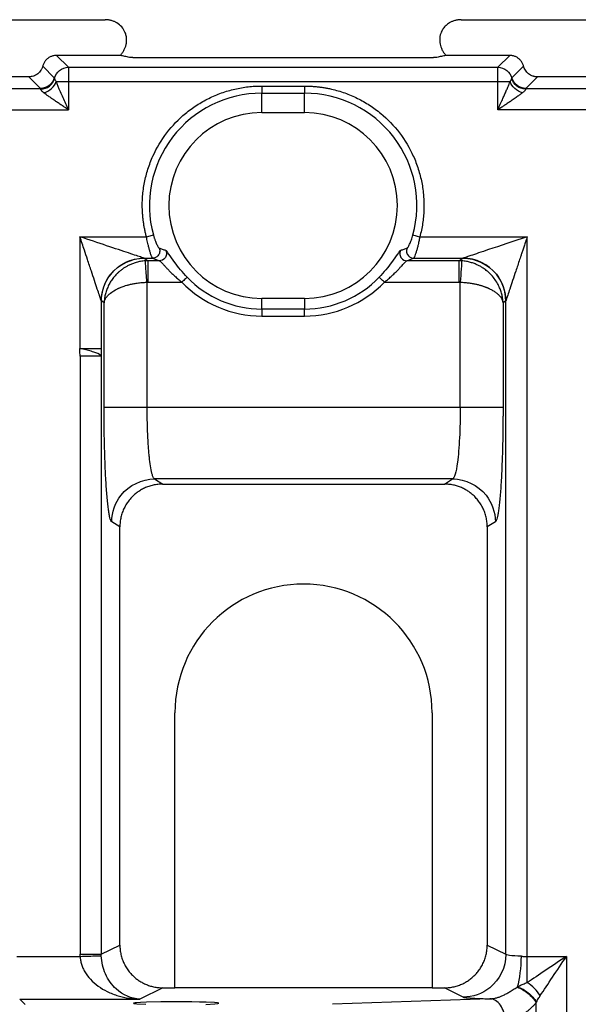
# Model space of a CAD drawing. Units: millimetres. Extents: x -25 to 1908, y -87 to 1058.
# Drawn here: x 252 to 292, y 386 to 455 of the extents above; entities that cross this region are included whole.
import ezdxf

# ---------------------------------------------------------------- set-up
doc = ezdxf.new("R2010")
doc.units = ezdxf.units.MM
doc.header["$LTSCALE"] = 2.5

msp = doc.modelspace()

# ---------------------------------------------------------------- linework, layer by layer
at = {"color": 7, "linetype": 'Continuous', "lineweight": 25}
for p, q in [((203.319, 455.399), (258.374, 455.399)), ((283.31, 455.399), (618.374, 455.399)), ((254.984, 452.899), (255.815, 452.068)), ((259.44, 452.899), (254.984, 452.899)), ((280.23, 452.725), (261.453, 452.725)), ((286.7, 452.899), (282.243, 452.899)), ((285.868, 452.068), (286.7, 452.899)), ((254.016, 452.149), (254.826, 451.339)), ((255.815, 452.068), (285.868, 452.068)), ((255.815, 452.068), (255.815, 451.069)), ((285.868, 451.069), (285.868, 452.068)), ((286.857, 451.339), (287.667, 452.149)), ((253.049, 451.399), (204.377, 451.399)), ((253.859, 450.589), (253.049, 451.399)), ((288.635, 451.399), (287.824, 450.589)), ((613.049, 451.399), (288.635, 451.399)), ((254.957, 451.069), (255.815, 451.069)), ((255.815, 451.069), (255.815, 449.09)), ((255.815, 451.069), (285.868, 451.069)), ((269.342, 450.757), (272.342, 450.757)), ((269.342, 450.757), (269.342, 450.259)), ((272.342, 450.757), (272.342, 450.259)), ((285.868, 449.09), (285.868, 451.069)), ((285.868, 451.069), (286.726, 451.069)), ((209.352, 450.589), (253.859, 450.589)), ((269.342, 450.259), (272.342, 450.259)), ((269.342, 448.899), (269.342, 450.259)), ((272.342, 448.899), (272.342, 450.259)), ((287.824, 450.589), (613.859, 450.589)), ((209.352, 449.09), (255.815, 449.09)), ((269.342, 448.899), (272.342, 448.899)), ((615.815, 449.09), (285.868, 449.09)), ((256.616, 440.208), (261.276, 440.208)), ((256.616, 440.208), (256.616, 432.399)), ((280.407, 440.208), (287.925, 440.208)), ((287.925, 389.848), (287.925, 440.208)), ((261.113, 438.71), (261.707, 438.71)), ((261.113, 438.71), (261.402, 438.529)), ((262.182, 438.529), (261.402, 438.529)), ((283.139, 438.529), (279.501, 438.529)), ((279.976, 438.71), (283.427, 438.71)), ((283.139, 438.529), (283.427, 438.71)), ((261.302, 437.028), (261.302, 428.253)), ((261.402, 437.031), (263.758, 437.031)), ((277.925, 437.031), (283.139, 437.031)), ((283.239, 428.253), (283.239, 437.028)), ((258.112, 435.719), (258.112, 432.399)), ((258.309, 435.595), (258.12, 435.713)), ((258.309, 428.253), (258.309, 435.595)), ((269.342, 435.152), (269.342, 435.899)), ((272.342, 435.899), (269.342, 435.899)), ((272.342, 435.899), (272.342, 435.152)), ((286.42, 435.713), (286.232, 435.595)), ((286.232, 435.595), (286.232, 428.253)), ((286.428, 389.994), (286.428, 435.719)), ((269.342, 435.152), (269.342, 434.654)), ((272.342, 435.152), (269.342, 435.152)), ((272.342, 434.654), (272.342, 435.152)), ((269.342, 434.654), (272.342, 434.654)), ((256.625, 431.845), (256.625, 389.994)), ((258.112, 431.845), (258.112, 389.994)), ((283.239, 428.253), (261.302, 428.253)), ((282.704, 423.258), (261.837, 423.258)), ((261.837, 423.258), (262.411, 422.899)), ((282.129, 422.899), (282.704, 423.258)), ((262.411, 422.899), (282.129, 422.899)), ((259.413, 419.906), (258.844, 420.261)), ((259.413, 390.644), (259.413, 419.906)), ((285.697, 420.261), (285.127, 419.906)), ((285.127, 419.906), (285.127, 390.644)), ((263.27, 387.649), (263.27, 406.899)), ((281.27, 406.899), (281.27, 387.649)), ((258.112, 389.994), (259.413, 390.644)), ((285.127, 390.644), (286.428, 389.994)), ((252.201, 389.848), (256.628, 389.848)), ((256.628, 389.848), (256.625, 389.994)), ((287.925, 389.848), (290.672, 389.848)), ((290.672, 389.848), (290.672, 374.951)), ((262.413, 387.649), (260.812, 386.85)), ((262.413, 387.649), (263.27, 387.649)), ((281.27, 387.649), (263.27, 387.649)), ((281.27, 387.649), (282.127, 387.649)), ((283.436, 386.996), (282.127, 387.649)), ((252.774, 386.478), (252.402, 386.85)), ((252.402, 386.85), (260.812, 386.85)), ((285.314, 386.879), (274.304, 386.494)), ((288.55, 378.212), (288.55, 386.614))]:
    msp.add_line(p, q, dxfattribs=at)
at = {"color": 7, "linetype": 'Continuous', "lineweight": 25, "flags": 128}
for points in [[(263.342, 386.671), (262.282, 386.664), (261.277, 386.642), (260.864, 386.625), (260.552, 386.605), (260.552, 386.605), (260.55, 386.605), (260.546, 386.605), (260.533, 386.603), (260.485, 386.598), (260.365, 386.579), (260.392, 386.548), (260.59, 386.525), (261.22, 386.493)], [(265.442, 386.492), (266.071, 386.523), (266.259, 386.542), (266.342, 386.567), (266.253, 386.592), (266.036, 386.612), (265.463, 386.641), (264.988, 386.654), (264.46, 386.664), (263.342, 386.671)]]:
    msp.add_lwpolyline(points, dxfattribs=at)
at = {"color": 7, "linetype": 'Continuous', "lineweight": 25}
for centre, radius, start, end in [((270.842, 442.399), 15.5, 137.25623, 137.35769), ((270.842, 442.399), 15.5, 42.64231, 42.74377), ((269.342, 442.399), 7.86, 90, 195.19624), ((272.342, 442.399), 7.86, 344.80376, 90), ((269.342, 442.399), 6.5, 90, 270), ((272.342, 442.399), 6.5, 270, 90), ((269.342, 442.399), 7.247, 223.87493, 270), ((272.342, 442.399), 7.247, 270, 316.12507), ((272.27, 406.899), 9, 0, 180)]:
    msp.add_arc(centre, radius, start, end, dxfattribs=at)
for points, knots in [([(259.459, 452.919), (259.486, 452.95), (259.539, 453.01), (259.609, 453.106), (259.671, 453.203), (259.724, 453.3), (259.768, 453.397), (259.805, 453.494), (259.835, 453.588), (259.873, 453.748), (259.896, 453.976), (259.865, 454.265), (259.765, 454.582), (259.557, 454.91), (259.28, 455.139), (259.028, 455.269), (258.83, 455.34), (258.609, 455.39), (258.454, 455.396), (258.374, 455.399)], [0, 0, 0, 0, 0.035234, 0.069349, 0.102352, 0.134248, 0.165035, 0.194716, 0.223295, 0.25078, 0.336432, 0.41949, 0.500382, 0.621822, 0.749333, 0.8055, 0.865955, 0.930773, 1, 1, 1, 1]), ([(283.31, 455.399), (283.269, 455.398), (283.189, 455.397), (283.071, 455.383), (282.958, 455.363), (282.851, 455.335), (282.749, 455.302), (282.653, 455.264), (282.563, 455.221), (282.419, 455.141), (282.236, 455.003), (282.045, 454.784), (281.88, 454.495), (281.781, 454.12), (281.801, 453.761), (281.876, 453.488), (281.958, 453.294), (282.072, 453.099), (282.173, 452.981), (282.225, 452.919)], [0, 0, 0, 0, 0.035207, 0.069306, 0.102306, 0.134209, 0.165015, 0.194727, 0.223348, 0.250888, 0.336746, 0.41979, 0.500454, 0.622146, 0.749367, 0.805564, 0.866022, 0.930819, 1, 1, 1, 1]), ([(254.984, 452.899), (254.949, 452.898), (254.88, 452.896), (254.777, 452.879), (254.677, 452.853), (254.581, 452.817), (254.49, 452.771), (254.404, 452.716), (254.324, 452.653), (254.252, 452.583), (254.187, 452.506), (254.13, 452.423), (254.083, 452.336), (254.043, 452.244), (254.025, 452.181), (254.016, 452.149)], [0, 0, 0, 0, 0.078997, 0.15764, 0.23593, 0.31387, 0.391463, 0.468711, 0.545616, 0.622181, 0.698409, 0.774302, 0.849863, 0.925095, 1, 1, 1, 1]), ([(260.078, 452.761), (259.973, 452.783), (259.759, 452.83), (259.547, 452.876), (259.44, 452.899)], [0, 0, 0, 0, 0.492881, 1, 1, 1, 1]), ([(261.453, 452.725), (261.405, 452.725), (261.309, 452.725), (261.164, 452.725), (260.997, 452.727), (260.81, 452.729), (260.613, 452.733), (260.459, 452.737), (260.349, 452.741), (260.263, 452.745), (260.182, 452.749), (260.113, 452.755), (260.09, 452.759), (260.078, 452.761)], [0, 0, 0, 0, 0.083242, 0.167304, 0.252589, 0.377659, 0.501758, 0.625707, 0.68753, 0.750975, 0.837864, 0.920008, 1, 1, 1, 1]), ([(281.605, 452.761), (281.599, 452.76), (281.586, 452.757), (281.555, 452.754), (281.516, 452.75), (281.467, 452.747), (281.407, 452.744), (281.335, 452.741), (281.225, 452.737), (281.071, 452.733), (280.873, 452.729), (280.687, 452.727), (280.52, 452.725), (280.375, 452.725), (280.278, 452.725), (280.23, 452.725)], [0, 0, 0, 0, 0.047842, 0.096104, 0.145381, 0.196232, 0.249169, 0.312279, 0.374412, 0.498336, 0.62212, 0.747458, 0.832576, 0.916622, 1, 1, 1, 1]), ([(282.243, 452.899), (282.136, 452.876), (281.925, 452.83), (281.711, 452.783), (281.605, 452.761)], [0, 0, 0, 0, 0.507119, 1, 1, 1, 1]), ([(287.667, 452.149), (287.658, 452.181), (287.64, 452.244), (287.601, 452.336), (287.553, 452.423), (287.497, 452.506), (287.432, 452.583), (287.359, 452.653), (287.28, 452.716), (287.194, 452.771), (287.102, 452.817), (287.006, 452.853), (286.906, 452.879), (286.804, 452.896), (286.735, 452.898), (286.7, 452.899)], [0, 0, 0, 0, 0.074905, 0.150137, 0.225698, 0.301591, 0.377819, 0.454384, 0.531289, 0.608537, 0.68613, 0.76407, 0.84236, 0.921003, 1, 1, 1, 1]), ([(254.016, 452.149), (254.009, 452.123), (253.994, 452.072), (253.965, 451.998), (253.93, 451.926), (253.874, 451.831), (253.789, 451.72), (253.664, 451.605), (253.521, 451.512), (253.368, 451.447), (253.209, 451.407), (253.102, 451.402), (253.049, 451.399)], [0, 0, 0, 0, 0.0609297, 0.1215093, 0.1821321, 0.2431905, 0.3714104, 0.5000273, 0.6282537, 0.756904, 0.8783358, 1, 1, 1, 1]), ([(254.842, 451.292), (254.892, 451.51), (255.018, 451.71), (255.369, 451.989), (255.591, 452.067), (255.815, 452.068)], [0, 0, 0, 0, 0.5, 0.5, 1, 1, 1, 1]), ([(285.868, 452.068), (286.092, 452.067), (286.315, 451.989), (286.665, 451.71), (286.791, 451.51), (286.842, 451.292)], [0, 0, 0, 0, 0.5, 0.5, 1, 1, 1, 1]), ([(288.635, 451.399), (288.608, 451.4), (288.555, 451.401), (288.475, 451.411), (288.397, 451.427), (288.291, 451.457), (288.162, 451.512), (288.02, 451.605), (287.895, 451.72), (287.793, 451.852), (287.714, 451.996), (287.683, 452.098), (287.667, 452.149)], [0, 0, 0, 0, 0.060957, 0.121562, 0.182208, 0.243286, 0.371535, 0.500163, 0.628379, 0.756999, 0.878389, 1, 1, 1, 1]), ([(254.826, 451.339), (254.83, 451.334), (254.836, 451.325), (254.84, 451.303), (254.842, 451.292)], [0, 0, 0, 0, 0.502049, 1, 1, 1, 1]), ([(286.842, 451.292), (286.843, 451.303), (286.847, 451.325), (286.854, 451.334), (286.857, 451.339)], [0, 0, 0, 0, 0.497951, 1, 1, 1, 1]), ([(254.842, 451.292), (254.842, 451.285), (254.843, 451.27), (254.852, 451.239), (254.871, 451.199), (254.903, 451.143), (254.938, 451.095), (254.957, 451.069)], [0, 0, 0, 0, 0.156557, 0.317322, 0.499819, 0.723792, 1, 1, 1, 1]), ([(255.815, 449.09), (255.814, 449.092), (255.813, 449.095), (255.685, 449.38), (255.495, 449.807), (255.198, 450.483), (255.039, 450.859), (254.957, 451.069)], [0, 0, 0, 0, 0.0009112, 0.0009112, 0.1148107, 0.1717605, 0.28566, 0.28566, 0.28566, 0.28566]), ([(261.276, 440.208), (261.253, 440.296), (261.207, 440.47), (261.15, 440.735), (261.1, 441), (261.059, 441.267), (261.027, 441.535), (261.003, 441.805), (260.976, 442.308), (260.99, 443.048), (261.122, 444.012), (261.364, 444.955), (261.825, 446.149), (262.645, 447.52), (263.753, 448.67), (264.784, 449.428), (265.63, 449.909), (266.526, 450.289), (267.302, 450.515), (267.928, 450.642), (268.397, 450.708), (268.868, 450.75), (269.184, 450.755), (269.342, 450.757)], [0, 0, 0, 0, 0.017675, 0.035305, 0.052909, 0.070505, 0.088111, 0.105747, 0.12343, 0.186764, 0.250132, 0.313467, 0.376835, 0.500005, 0.623176, 0.68651, 0.749878, 0.813213, 0.876581, 0.907479, 0.938282, 0.969089, 1, 1, 1, 1]), ([(272.342, 450.757), (272.432, 450.756), (272.613, 450.755), (272.883, 450.741), (273.152, 450.72), (273.42, 450.689), (273.687, 450.65), (273.954, 450.602), (274.447, 450.497), (275.157, 450.289), (276.053, 449.909), (276.9, 449.428), (277.931, 448.67), (279.039, 447.52), (279.858, 446.149), (280.319, 444.955), (280.562, 444.012), (280.694, 443.048), (280.709, 442.241), (280.666, 441.603), (280.608, 441.133), (280.524, 440.667), (280.446, 440.362), (280.407, 440.208)], [0, 0, 0, 0, 0.017675, 0.0353051, 0.0529088, 0.0705046, 0.088111, 0.1057466, 0.1234298, 0.1867642, 0.2501324, 0.3134667, 0.3768349, 0.5000054, 0.6231759, 0.6865102, 0.7498784, 0.8132128, 0.876581, 0.9074791, 0.9382821, 0.9690893, 1, 1, 1, 1]), ([(285.868, 449.09), (285.903, 449.167), (285.968, 449.313), (286.062, 449.521), (286.145, 449.707), (286.217, 449.871), (286.28, 450.013), (286.36, 450.196), (286.455, 450.415), (286.562, 450.664), (286.652, 450.881), (286.703, 451.009), (286.726, 451.069)], [0, 0, 0, 0, 0.112742, 0.214913, 0.306514, 0.387547, 0.458015, 0.517924, 0.660398, 0.788089, 0.901195, 1, 1, 1, 1]), ([(286.726, 451.069), (286.74, 451.087), (286.766, 451.122), (286.793, 451.166), (286.819, 451.211), (286.838, 451.256), (286.841, 451.281), (286.842, 451.292)], [0, 0, 0, 0, 0.190129, 0.356705, 0.500445, 0.765009, 1, 1, 1, 1]), ([(253.869, 450.546), (253.868, 450.553), (253.868, 450.568), (253.865, 450.583), (253.861, 450.587), (253.859, 450.589)], [0, 0, 0, 0, 0.345333, 0.678591, 1, 1, 1, 1]), ([(254.1, 450.277), (254.081, 450.292), (254.045, 450.32), (253.998, 450.362), (253.958, 450.401), (253.915, 450.449), (253.876, 450.502), (253.871, 450.531), (253.869, 450.546)], [0, 0, 0, 0, 0.134655, 0.265542, 0.39343, 0.519141, 0.762717, 1, 1, 1, 1]), ([(255.815, 449.09), (255.75, 449.134), (255.632, 449.213), (255.474, 449.319), (255.297, 449.438), (255.103, 449.569), (254.867, 449.73), (254.641, 449.886), (254.428, 450.036), (254.248, 450.165), (254.147, 450.242), (254.1, 450.277)], [0, 0, 0, 0, 0.106891, 0.193652, 0.260284, 0.39738, 0.516876, 0.659264, 0.786968, 0.900366, 1, 1, 1, 1]), ([(287.584, 450.277), (287.558, 450.258), (287.505, 450.217), (287.415, 450.151), (287.314, 450.078), (287.202, 449.998), (287.079, 449.912), (286.945, 449.819), (286.782, 449.706), (286.58, 449.569), (286.362, 449.421), (286.12, 449.259), (285.962, 449.153), (285.868, 449.09)], [0, 0, 0, 0, 0.055224, 0.114878, 0.179092, 0.247966, 0.321584, 0.400014, 0.483312, 0.60273, 0.739881, 0.846932, 1, 1, 1, 1]), ([(287.815, 450.546), (287.814, 450.539), (287.813, 450.525), (287.802, 450.499), (287.784, 450.47), (287.749, 450.426), (287.688, 450.362), (287.619, 450.306), (287.584, 450.277)], [0, 0, 0, 0, 0.118498, 0.237567, 0.358224, 0.48145, 0.734706, 1, 1, 1, 1]), ([(287.824, 450.589), (287.822, 450.587), (287.818, 450.583), (287.815, 450.568), (287.815, 450.553), (287.815, 450.546)], [0, 0, 0, 0, 0.3214085, 0.6546666, 1, 1, 1, 1]), ([(261.276, 440.208), (261.397, 440.241), (261.513, 440.273), (261.691, 440.321), (261.746, 440.336), (261.757, 440.339)], [0, 0, 0, 0, 0.5, 0.5, 1, 1, 1, 1]), ([(261.757, 440.339), (261.765, 440.309), (261.781, 440.25), (261.808, 440.162), (261.837, 440.075), (261.876, 439.962), (261.927, 439.83), (261.988, 439.69), (262.046, 439.572), (262.098, 439.482), (262.141, 439.419), (262.158, 439.407), (262.167, 439.401)], [0, 0, 0, 0, 0.0602697, 0.1205963, 0.1815463, 0.2436694, 0.3670254, 0.4909034, 0.6169005, 0.7435256, 0.8730781, 1, 1, 1, 1]), ([(279.517, 439.401), (279.521, 439.403), (279.529, 439.408), (279.545, 439.425), (279.564, 439.451), (279.594, 439.497), (279.637, 439.573), (279.695, 439.69), (279.756, 439.829), (279.817, 439.988), (279.876, 440.159), (279.91, 440.279), (279.927, 440.339)], [0, 0, 0, 0, 0.063254, 0.126631, 0.190751, 0.256214, 0.382714, 0.509094, 0.633143, 0.756552, 0.879113, 1, 1, 1, 1]), ([(279.927, 440.339), (279.937, 440.336), (279.992, 440.321), (280.17, 440.273), (280.287, 440.241), (280.407, 440.208)], [0, 0, 0, 0, 0.5, 0.5, 1, 1, 1, 1]), ([(258.112, 435.719), (258.11, 435.725), (258.106, 435.736), (258.097, 435.765), (258.085, 435.802), (258.069, 435.848), (258.051, 435.903), (258.03, 435.967), (258.005, 436.04), (257.944, 436.225), (257.823, 436.587), (257.635, 437.152), (257.404, 437.845), (257.166, 438.557), (256.899, 439.364), (256.721, 439.895), (256.616, 440.208)], [0, 0, 0, 0, 0.013517, 0.0276539, 0.0425942, 0.0584939, 0.0754822, 0.0936654, 0.11313, 0.1339467, 0.234235, 0.3629756, 0.5016074, 0.6724093, 0.8069894, 1, 1, 1, 1]), ([(261.105, 438.712), (261.082, 438.72), (260.912, 438.776), (260.126, 439.038), (258.545, 439.565), (257.259, 439.994), (256.616, 440.208)], [0.069813, 0.069813, 0.069813, 0.069813, 0.284239, 0.713092, 1.141944, 1.570796, 1.570796, 1.570796, 1.570796]), ([(261.707, 438.71), (261.704, 438.712), (261.698, 438.717), (261.686, 438.735), (261.671, 438.762), (261.653, 438.799), (261.626, 438.863), (261.583, 438.98), (261.522, 439.167), (261.458, 439.397), (261.4, 439.622), (261.35, 439.832), (261.311, 440.018), (261.288, 440.145), (261.276, 440.208)], [0, 0, 0, 0, 0.047322, 0.096239, 0.146771, 0.198934, 0.252744, 0.3679, 0.502575, 0.626641, 0.750851, 0.834131, 0.917174, 1, 1, 1, 1]), ([(280.407, 440.208), (280.4, 440.167), (280.384, 440.08), (280.356, 439.945), (280.325, 439.8), (280.282, 439.613), (280.228, 439.397), (280.159, 439.16), (280.092, 438.957), (280.043, 438.827), (280.011, 438.757), (279.99, 438.722), (279.981, 438.714), (279.976, 438.71)], [0, 0, 0, 0, 0.054276, 0.11391, 0.178908, 0.249274, 0.37343, 0.49765, 0.642896, 0.783641, 0.858945, 0.931047, 1, 1, 1, 1]), ([(287.925, 440.208), (286.96, 439.887), (285.357, 439.352), (283.85, 438.85), (283.481, 438.727), (283.436, 438.712)], [-1.570796, -1.570796, -1.570796, -1.570796, -0.927518, -0.498666, -0.069813, -0.069813, -0.069813, -0.069813]), ([(287.925, 440.208), (287.886, 440.093), (287.813, 439.874), (287.708, 439.561), (287.615, 439.28), (287.532, 439.03), (287.459, 438.813), (287.323, 438.403), (287.136, 437.845), (286.906, 437.152), (286.717, 436.587), (286.591, 436.207), (286.521, 435.997), (286.486, 435.892), (286.459, 435.81), (286.439, 435.75), (286.432, 435.729), (286.428, 435.719)], [0, 0, 0, 0, 0.070842, 0.13519, 0.193044, 0.244404, 0.289271, 0.327646, 0.498446, 0.637089, 0.765829, 0.866125, 0.898771, 0.928062, 0.954347, 0.97811, 1, 1, 1, 1]), ([(262.167, 439.401), (262.202, 439.315), (262.223, 439.123), (262.076, 438.816), (261.846, 438.711), (261.707, 438.71)], [0, 0, 0, 0, 0.285714, 0.571429, 1, 1, 1, 1]), ([(262.633, 439.241), (262.556, 439.267), (262.398, 439.321), (262.245, 439.374), (262.167, 439.401)], [0, 0, 0, 0, 0.492274, 1, 1, 1, 1]), ([(262.633, 439.241), (262.673, 439.155), (262.702, 438.959), (262.559, 438.641), (262.325, 438.53), (262.182, 438.529)], [0, 0, 0, 0, 0.285714, 0.571429, 1, 1, 1, 1]), ([(264.117, 437.376), (263.793, 437.714), (263.295, 438.331), (262.817, 439.045), (262.671, 439.228), (262.633, 439.241)], [0, 0, 0, 0, 0.1500537, 0.2500895, 0.3501254, 0.3501254, 0.3501254, 0.3501254]), ([(279.05, 439.241), (279.012, 439.228), (278.866, 439.045), (278.388, 438.331), (277.89, 437.714), (277.566, 437.376)], [0, 0, 0, 0, 0.1000371, 0.2000741, 0.3501297, 0.3501297, 0.3501297, 0.3501297]), ([(279.05, 439.241), (279.011, 439.155), (278.982, 438.959), (279.124, 438.641), (279.359, 438.53), (279.501, 438.529)], [0, 0, 0, 0, 0.285714, 0.571429, 1, 1, 1, 1]), ([(279.517, 439.401), (279.439, 439.374), (279.285, 439.321), (279.128, 439.267), (279.05, 439.241)], [0, 0, 0, 0, 0.507726, 1, 1, 1, 1]), ([(279.517, 439.401), (279.482, 439.315), (279.461, 439.123), (279.607, 438.816), (279.837, 438.711), (279.976, 438.71)], [0, 0, 0, 0, 0.285714, 0.571429, 1, 1, 1, 1]), ([(258.112, 435.719), (258.117, 436.612), (258.871, 438.157), (260.435, 438.709), (261.105, 438.712)], [0, 0, 0, 0, 0.571429, 1, 1, 1, 1]), ([(258.12, 435.713), (258.122, 436.384), (258.672, 437.953), (260.219, 438.707), (261.113, 438.71)], [0, 0, 0, 0, 0.428571, 1, 1, 1, 1]), ([(261.202, 438.522), (261.145, 438.518), (261.033, 438.508), (260.869, 438.483), (260.714, 438.451), (260.566, 438.412), (260.427, 438.369), (260.296, 438.322), (260.173, 438.271), (260.059, 438.219), (259.953, 438.165), (259.854, 438.111), (259.763, 438.057), (259.68, 438.003), (259.605, 437.951), (259.536, 437.901), (259.474, 437.853), (259.418, 437.808), (259.369, 437.766), (259.326, 437.728), (259.288, 437.693), (259.256, 437.662), (259.229, 437.636), (259.207, 437.614), (259.118, 437.524), (258.97, 437.355), (258.783, 437.093), (258.624, 436.814), (258.495, 436.522), (258.398, 436.219), (258.331, 435.909), (258.316, 435.7), (258.309, 435.595)], [0, 0, 0, 0, 0.0360996, 0.0708121, 0.1041817, 0.1362391, 0.1669993, 0.1964533, 0.2245859, 0.2513816, 0.2768253, 0.3009023, 0.3235991, 0.3449028, 0.3648015, 0.3832844, 0.4003409, 0.4159615, 0.4301372, 0.4428595, 0.4541205, 0.4639128, 0.4722296, 0.4790652, 0.4844149, 0.5563394, 0.6290273, 0.702388, 0.7762935, 0.8506051, 0.9252005, 1, 1, 1, 1]), ([(261.302, 437.028), (261.273, 437.462), (261.222, 438.214), (261.203, 438.507), (261.202, 438.522)], [0, 0, 0, 0, 0.571429, 1, 1, 1, 1]), ([(261.402, 437.031), (261.402, 437.467), (261.402, 438.223), (261.402, 438.515), (261.402, 438.529)], [0, 0, 0, 0, 0.571429, 1, 1, 1, 1]), ([(262.182, 438.529), (262.189, 438.527), (262.202, 438.522), (262.229, 438.503), (262.261, 438.476), (262.298, 438.44), (262.341, 438.397), (262.389, 438.346), (262.443, 438.288), (262.502, 438.223), (262.566, 438.153), (262.636, 438.077), (262.735, 437.969), (262.874, 437.824), (263.06, 437.638), (263.27, 437.441), (263.504, 437.235), (263.672, 437.1), (263.758, 437.031)], [0, 0, 0, 0, 0.041655, 0.083428, 0.125407, 0.167679, 0.210327, 0.253434, 0.297079, 0.34134, 0.38629, 0.431999, 0.478534, 0.57124, 0.669372, 0.773328, 0.883443, 1, 1, 1, 1]), ([(277.925, 437.031), (277.974, 437.07), (278.07, 437.146), (278.209, 437.262), (278.34, 437.376), (278.464, 437.488), (278.58, 437.598), (278.689, 437.704), (278.791, 437.806), (278.885, 437.903), (278.992, 438.016), (279.107, 438.141), (279.223, 438.268), (279.321, 438.374), (279.4, 438.455), (279.462, 438.511), (279.488, 438.523), (279.501, 438.529)], [0, 0, 0, 0, 0.065583, 0.129145, 0.190729, 0.250382, 0.308158, 0.364112, 0.418308, 0.470816, 0.521712, 0.60636, 0.688416, 0.768319, 0.846543, 0.923594, 1, 1, 1, 1]), ([(283.139, 438.529), (283.139, 438.51), (283.139, 438.123), (283.139, 437.358), (283.139, 437.031)], [0, 0, 0, 0, 0.571429, 1, 1, 1, 1]), ([(283.339, 438.522), (283.337, 438.502), (283.311, 438.114), (283.261, 437.353), (283.239, 437.028)], [0, 0, 0, 0, 0.571429, 1, 1, 1, 1]), ([(286.232, 435.595), (286.229, 435.646), (286.224, 435.747), (286.205, 435.898), (286.179, 436.048), (286.145, 436.197), (286.103, 436.344), (286.053, 436.489), (285.972, 436.693), (285.78, 437.082), (285.528, 437.421), (285.289, 437.658), (285.212, 437.73), (285.113, 437.816), (284.99, 437.912), (284.842, 438.016), (284.665, 438.124), (284.46, 438.231), (284.224, 438.332), (283.957, 438.42), (283.659, 438.49), (283.448, 438.512), (283.339, 438.522)], [0, 0, 0, 0, 0.036127, 0.072209, 0.108243, 0.14422, 0.180127, 0.215953, 0.251681, 0.333147, 0.515525, 0.533358, 0.556653, 0.585353, 0.619399, 0.658711, 0.703192, 0.752717, 0.807178, 0.866523, 0.930761, 1, 1, 1, 1]), ([(283.427, 438.71), (284.321, 438.707), (285.868, 437.953), (286.418, 436.384), (286.42, 435.713)], [0, 0, 0, 0, 0.571429, 1, 1, 1, 1]), ([(286.428, 435.719), (286.425, 436.389), (285.874, 437.953), (284.328, 438.708), (283.436, 438.712)], [0, 0, 0, 0, 0.428571, 1, 1, 1, 1]), ([(258.309, 435.595), (258.313, 435.62), (258.322, 435.669), (258.346, 435.743), (258.377, 435.817), (258.417, 435.89), (258.463, 435.962), (258.518, 436.033), (258.605, 436.133), (258.811, 436.324), (259.07, 436.486), (259.306, 436.598), (259.371, 436.628), (259.462, 436.666), (259.578, 436.711), (259.725, 436.762), (259.902, 436.817), (260.113, 436.872), (260.36, 436.926), (260.642, 436.973), (260.96, 437.011), (261.185, 437.022), (261.302, 437.028)], [0, 0, 0, 0, 0.036118, 0.072194, 0.108223, 0.144196, 0.180103, 0.215927, 0.251655, 0.332757, 0.515486, 0.528376, 0.547741, 0.573522, 0.605647, 0.644034, 0.688589, 0.739202, 0.795745, 0.85808, 0.926108, 1, 1, 1, 1]), ([(264.117, 437.376), (264.109, 437.369), (264.068, 437.329), (263.935, 437.201), (263.848, 437.118), (263.758, 437.031)], [0, 0, 0, 0, 0.5, 0.5, 1, 1, 1, 1]), ([(277.925, 437.031), (277.835, 437.118), (277.748, 437.201), (277.615, 437.329), (277.574, 437.369), (277.566, 437.376)], [0, 0, 0, 0, 0.5, 0.5, 1, 1, 1, 1]), ([(283.239, 437.028), (283.295, 437.025), (283.405, 437.021), (283.565, 437.009), (283.719, 436.993), (283.865, 436.975), (284.004, 436.955), (284.135, 436.932), (284.259, 436.908), (284.374, 436.883), (284.483, 436.857), (284.584, 436.831), (284.677, 436.804), (284.764, 436.778), (284.843, 436.752), (284.916, 436.727), (284.982, 436.703), (285.042, 436.68), (285.096, 436.658), (285.144, 436.638), (285.186, 436.62), (285.223, 436.603), (285.255, 436.588), (285.354, 436.541), (285.511, 436.457), (285.707, 436.329), (285.875, 436.192), (286.014, 436.049), (286.122, 435.901), (286.199, 435.749), (286.221, 435.646), (286.232, 435.595)], [0, 0, 0, 0, 0.03527, 0.069261, 0.102002, 0.13351, 0.163795, 0.192859, 0.220701, 0.247316, 0.272697, 0.296833, 0.319706, 0.341301, 0.361602, 0.380596, 0.398272, 0.41462, 0.42963, 0.443296, 0.455609, 0.466563, 0.476151, 0.484367, 0.556315, 0.629011, 0.702371, 0.776273, 0.850584, 0.925185, 1, 1, 1, 1]), ([(256.625, 431.845), (256.625, 431.921), (256.623, 432.105), (256.619, 432.29), (256.616, 432.399)], [0, 0, 0, 0, 0.4081814, 1, 1, 1, 1]), ([(256.616, 432.399), (256.803, 432.399), (256.991, 432.399), (257.34, 432.399), (257.502, 432.399), (257.776, 432.399), (257.889, 432.399), (258.05, 432.399), (258.099, 432.399), (258.112, 432.399)], [0, 0, 0, 0, 0.25, 0.25, 0.5, 0.5, 0.75, 0.75, 1, 1, 1, 1]), ([(258.112, 431.845), (258.086, 431.931), (257.864, 432.049), (257.307, 432.229), (256.898, 432.33), (256.623, 432.398), (256.619, 432.398), (256.616, 432.399)], [-0.00028191, -0.00028191, -0.00028191, -0.00028191, 0.02176806, 0.03279304, 0.05484301, 0.05484301, 0.05512493, 0.05512493, 0.05512493, 0.05512493]), ([(258.112, 432.399), (258.112, 432.307), (258.112, 432.122), (258.112, 431.938), (258.112, 431.845)], [0, 0, 0, 0, 0.5, 1, 1, 1, 1]), ([(258.112, 431.845), (258.099, 431.845), (258.05, 431.845), (257.89, 431.845), (257.778, 431.845), (257.505, 431.845), (257.345, 431.845), (256.998, 431.845), (256.812, 431.845), (256.625, 431.845)], [0, 0, 0, 0, 0.25, 0.25, 0.5, 0.5, 0.75, 0.75, 1, 1, 1, 1]), ([(258.844, 420.261), (258.837, 420.266), (258.824, 420.276), (258.804, 420.305), (258.784, 420.342), (258.765, 420.39), (258.734, 420.48), (258.694, 420.639), (258.644, 420.912), (258.595, 421.256), (258.533, 421.816), (258.462, 422.684), (258.404, 423.737), (258.368, 424.657), (258.346, 425.366), (258.329, 426.093), (258.318, 426.739), (258.313, 427.302), (258.31, 427.777), (258.309, 428.094), (258.309, 428.253)], [0, 0, 0, 0, 0.023458, 0.046875, 0.070279, 0.093701, 0.117172, 0.179029, 0.240921, 0.305185, 0.36948, 0.500388, 0.631232, 0.695408, 0.759616, 0.821348, 0.883116, 0.922092, 0.961007, 1, 1, 1, 1]), ([(261.302, 428.253), (260.444, 428.253), (258.957, 428.253), (258.354, 428.253), (258.309, 428.253)], [0, 0, 0, 0, 0.571429, 1, 1, 1, 1]), ([(261.302, 428.253), (261.302, 428.178), (261.302, 428.026), (261.304, 427.798), (261.307, 427.569), (261.311, 427.34), (261.317, 427.112), (261.323, 426.884), (261.331, 426.659), (261.34, 426.435), (261.351, 426.214), (261.362, 425.996), (261.375, 425.783), (261.389, 425.573), (261.404, 425.369), (261.42, 425.171), (261.438, 424.979), (261.474, 424.624), (261.538, 424.134), (261.612, 423.76), (261.669, 423.554), (261.704, 423.451), (261.744, 423.36), (261.788, 423.288), (261.82, 423.268), (261.837, 423.258)], [0, 0, 0, 0, 0.029662, 0.059525, 0.089591, 0.119861, 0.150335, 0.181014, 0.211898, 0.24299, 0.274289, 0.305795, 0.337511, 0.369436, 0.401571, 0.433916, 0.466473, 0.499243, 0.62276, 0.758702, 0.796704, 0.839836, 0.888096, 0.941484, 1, 1, 1, 1]), ([(283.239, 428.253), (283.239, 427.526), (283.203, 426.074), (283.025, 424.003), (282.826, 423.306), (282.704, 423.258)], [-1.527163, -1.527163, -1.527163, -1.527163, -1.090831, -0.654498, 0, 0, 0, 0]), ([(286.232, 428.253), (286.187, 428.253), (285.584, 428.253), (284.097, 428.253), (283.239, 428.253)], [0, 0, 0, 0, 0.428571, 1, 1, 1, 1]), ([(286.232, 428.253), (286.232, 428.158), (286.231, 427.967), (286.23, 427.682), (286.229, 427.398), (286.226, 427.114), (286.221, 426.678), (286.212, 426.093), (286.195, 425.367), (286.173, 424.657), (286.137, 423.737), (286.079, 422.684), (286.008, 421.816), (285.945, 421.256), (285.897, 420.912), (285.847, 420.64), (285.802, 420.463), (285.763, 420.355), (285.73, 420.29), (285.708, 420.271), (285.697, 420.261)], [0, 0, 0, 0, 0.023401, 0.046761, 0.07011, 0.093478, 0.116895, 0.178619, 0.240395, 0.304559, 0.368779, 0.499623, 0.630531, 0.694782, 0.75909, 0.820939, 0.882839, 0.921905, 0.960912, 1, 1, 1, 1]), ([(258.844, 420.261), (258.846, 420.932), (259.396, 422.501), (260.943, 423.255), (261.837, 423.258)], [0, 0, 0, 0, 0.428571, 1, 1, 1, 1]), ([(282.704, 423.258), (283.598, 423.255), (285.145, 422.501), (285.695, 420.932), (285.697, 420.261)], [0, 0, 0, 0, 0.571429, 1, 1, 1, 1]), ([(262.411, 422.899), (262.354, 422.898), (262.241, 422.896), (262.073, 422.882), (261.907, 422.858), (261.745, 422.826), (261.588, 422.786), (261.434, 422.738), (261.285, 422.682), (261.141, 422.619), (261.002, 422.55), (260.869, 422.475), (260.741, 422.394), (260.62, 422.308), (260.504, 422.218), (260.394, 422.123), (260.245, 421.981), (260.066, 421.781), (259.872, 421.511), (259.709, 421.219), (259.579, 420.908), (259.485, 420.583), (259.424, 420.247), (259.417, 420.02), (259.413, 419.906)], [0, 0, 0, 0, 0.036325, 0.072224, 0.107698, 0.142747, 0.177372, 0.211572, 0.245348, 0.2787, 0.311629, 0.344136, 0.376219, 0.407881, 0.439122, 0.469941, 0.500339, 0.570367, 0.640836, 0.711752, 0.783121, 0.854948, 0.92724, 1, 1, 1, 1]), ([(285.127, 419.906), (285.126, 419.963), (285.125, 420.077), (285.109, 420.247), (285.085, 420.416), (285.052, 420.583), (285.009, 420.747), (284.957, 420.907), (284.896, 421.064), (284.827, 421.217), (284.749, 421.365), (284.664, 421.509), (284.571, 421.646), (284.471, 421.778), (284.364, 421.904), (284.227, 422.049), (284.051, 422.209), (283.831, 422.377), (283.589, 422.526), (283.328, 422.655), (283.049, 422.761), (282.754, 422.839), (282.446, 422.89), (282.236, 422.896), (282.129, 422.899)], [0, 0, 0, 0, 0.036451, 0.072784, 0.109, 0.145099, 0.181083, 0.216951, 0.252704, 0.288344, 0.323871, 0.359285, 0.394587, 0.429779, 0.46486, 0.499832, 0.557155, 0.615958, 0.676243, 0.738014, 0.801273, 0.866022, 0.932264, 1, 1, 1, 1]), ([(259.413, 390.644), (259.414, 390.587), (259.416, 390.474), (259.431, 390.306), (259.455, 390.138), (259.488, 389.972), (259.53, 389.809), (259.582, 389.649), (259.642, 389.492), (259.711, 389.339), (259.788, 389.19), (259.874, 389.046), (259.967, 388.907), (260.068, 388.773), (260.176, 388.646), (260.313, 388.501), (260.486, 388.342), (260.704, 388.177), (260.943, 388.028), (261.203, 387.898), (261.483, 387.791), (261.78, 387.712), (262.092, 387.659), (262.305, 387.653), (262.413, 387.649)], [0, 0, 0, 0, 0.036018, 0.071983, 0.107898, 0.143763, 0.179577, 0.215343, 0.25106, 0.286729, 0.322352, 0.357927, 0.393457, 0.428941, 0.464381, 0.499777, 0.555992, 0.614006, 0.673822, 0.735442, 0.798869, 0.864103, 0.931146, 1, 1, 1, 1]), ([(282.127, 387.649), (282.185, 387.65), (282.301, 387.652), (282.472, 387.667), (282.639, 387.691), (282.803, 387.724), (282.962, 387.766), (283.116, 387.815), (283.265, 387.871), (283.409, 387.934), (283.547, 388.004), (283.68, 388.079), (283.806, 388.16), (283.926, 388.245), (284.04, 388.335), (284.148, 388.428), (284.297, 388.57), (284.477, 388.77), (284.671, 389.043), (284.834, 389.337), (284.964, 389.647), (285.057, 389.972), (285.116, 390.305), (285.124, 390.531), (285.127, 390.644)], [0, 0, 0, 0, 0.036961, 0.073407, 0.109337, 0.144752, 0.179652, 0.214037, 0.247908, 0.281265, 0.314108, 0.346438, 0.378254, 0.409557, 0.440348, 0.470627, 0.500394, 0.571204, 0.642193, 0.713366, 0.784727, 0.856284, 0.92804, 1, 1, 1, 1]), ([(256.625, 389.994), (256.812, 389.994), (256.998, 389.994), (257.345, 389.994), (257.505, 389.994), (257.778, 389.994), (257.89, 389.994), (258.05, 389.994), (258.099, 389.994), (258.112, 389.994)], [0, 0, 0, 0, 0.25, 0.25, 0.5, 0.5, 0.75, 0.75, 1, 1, 1, 1]), ([(256.628, 389.848), (257.053, 389.862), (257.791, 389.886), (258.09, 389.896), (258.113, 389.896)], [0, 0, 0, 0, 0.571429, 1, 1, 1, 1]), ([(256.628, 389.848), (256.631, 389.802), (256.637, 389.71), (256.657, 389.573), (256.686, 389.436), (256.724, 389.299), (256.77, 389.163), (256.825, 389.028), (256.889, 388.895), (257.045, 388.612), (257.365, 388.198), (257.898, 387.741), (258.557, 387.355), (259.152, 387.125), (259.672, 386.987), (260.031, 386.918), (260.417, 386.868), (260.666, 386.856), (260.812, 386.85)], [0, 0, 0, 0, 0.021432, 0.043091, 0.065063, 0.087427, 0.110259, 0.133632, 0.157613, 0.182263, 0.291997, 0.420256, 0.551139, 0.707404, 0.776964, 0.856151, 0.915945, 1, 1, 1, 1]), ([(260.812, 386.85), (260.22, 386.883), (259.235, 387.315), (258.331, 388.577), (258.127, 389.457), (258.113, 389.896)], [-1.570796, -1.570796, -1.570796, -1.570796, -0.912558, -0.473732, -0.034907, -0.034907, -0.034907, -0.034907]), ([(286.428, 389.994), (286.426, 389.098), (285.673, 387.548), (284.106, 386.998), (283.436, 386.996)], [0, 0, 0, 0, 0.571429, 1, 1, 1, 1]), ([(287.517, 389.854), (287.18, 389.864), (286.654, 389.904), (286.447, 389.967), (286.428, 389.994)], [-1.500983, -1.500983, -1.500983, -1.500983, -0.800419, -0.274996, -0.274996, -0.274996, -0.274996]), ([(287.517, 389.854), (287.551, 389.853), (287.618, 389.851), (287.72, 389.849), (287.822, 389.848), (287.891, 389.848), (287.925, 389.848)], [0, 0, 0, 0, 0.251235, 0.501638, 0.751222, 1, 1, 1, 1]), ([(287.254, 387.714), (287.295, 387.737), (287.376, 387.784), (287.505, 387.848), (287.639, 387.909), (287.78, 387.965), (287.876, 387.997), (287.925, 388.013)], [0, 0, 0, 0, 0.192718, 0.387965, 0.586886, 0.79056, 1, 1, 1, 1]), ([(285.314, 386.879), (285.355, 386.881), (285.437, 386.885), (285.558, 386.901), (285.675, 386.923), (285.789, 386.951), (285.899, 386.984), (286.005, 387.021), (286.108, 387.062), (286.255, 387.127), (286.443, 387.222), (286.689, 387.364), (286.941, 387.522), (287.124, 387.635), (287.213, 387.69)], [0, 0, 0, 0, 0.066418, 0.130839, 0.193265, 0.253693, 0.312121, 0.368548, 0.422977, 0.475413, 0.605037, 0.723361, 0.865391, 1, 1, 1, 1]), ([(283.436, 386.996), (283.441, 386.994), (283.452, 386.989), (283.48, 386.982), (283.515, 386.975), (283.56, 386.969), (283.612, 386.962), (283.673, 386.955), (283.743, 386.949), (283.82, 386.942), (283.905, 386.936), (284.044, 386.927), (284.26, 386.915), (284.548, 386.903), (284.829, 386.893), (285.075, 386.885), (285.238, 386.881), (285.314, 386.879)], [0, 0, 0, 0, 0.050004, 0.100016, 0.150035, 0.200061, 0.250089, 0.300115, 0.350133, 0.400139, 0.45013, 0.500103, 0.625296, 0.75311, 0.846646, 0.928954, 1, 1, 1, 1]), ([(286.367, 385.39), (286.364, 385.582), (286.334, 385.774), (286.225, 386.129), (286.147, 386.293), (285.952, 386.567), (285.837, 386.678), (285.585, 386.832), (285.449, 386.874), (285.314, 386.879)], [0, 0, 0, 0, 0.25, 0.25, 0.5, 0.5, 0.75, 0.75, 1, 1, 1, 1]), ([(288.55, 386.614), (288.504, 386.561), (288.414, 386.456), (288.272, 386.309), (288.129, 386.172), (287.984, 386.046), (287.836, 385.931), (287.686, 385.827), (287.492, 385.707), (287.251, 385.586), (286.961, 385.481), (286.666, 385.411), (286.467, 385.397), (286.367, 385.39)], [0, 0, 0, 0, 0.074248, 0.147332, 0.219381, 0.290533, 0.360931, 0.430721, 0.500055, 0.625812, 0.750365, 0.874749, 1, 1, 1, 1]), ([(288.571, 386.651), (288.585, 386.675), (288.626, 386.751), (288.693, 386.868), (288.768, 386.995), (288.815, 387.069), (288.836, 387.101)], [0, 0, 0, 0, 0.1584563, 0.5017831, 0.7788838, 1, 1, 1, 1])]:
    msp.add_open_spline(points, degree=3, knots=knots, dxfattribs=at)
for points in [[(254.826, 451.339), (254.771, 451.127), (254.516, 450.74), (254.078, 450.589), (253.859, 450.589)], [(287.824, 450.589), (287.605, 450.589), (287.167, 450.74), (286.912, 451.127), (286.857, 451.339)], [(253.869, 450.546), (254.092, 450.545), (254.537, 450.696), (254.791, 451.082), (254.842, 451.292)], [(254.1, 450.277), (254.288, 450.332), (254.664, 450.548), (254.898, 450.895), (254.957, 451.069)], [(287.584, 450.277), (287.207, 450.387), (286.845, 450.721), (286.726, 451.069)], [(287.815, 450.546), (287.592, 450.545), (287.146, 450.696), (286.893, 451.082), (286.842, 451.292)], [(261.113, 438.71), (261.11, 438.71), (261.108, 438.711), (261.105, 438.712)], [(261.402, 438.529), (261.335, 438.529), (261.268, 438.527), (261.202, 438.522)], [(261.707, 438.71), (261.863, 438.65), (262.021, 438.59), (262.182, 438.529)], [(279.501, 438.529), (279.662, 438.59), (279.821, 438.65), (279.976, 438.71)], [(283.339, 438.522), (283.272, 438.527), (283.205, 438.529), (283.139, 438.529)], [(283.436, 438.712), (283.433, 438.711), (283.43, 438.71), (283.427, 438.71)], [(261.302, 437.028), (261.335, 437.03), (261.368, 437.031), (261.402, 437.031)], [(263.758, 437.031), (265.219, 435.512), (267.235, 434.654), (269.342, 434.654)], [(272.342, 434.654), (274.449, 434.654), (276.465, 435.512), (277.925, 437.031)], [(283.139, 437.031), (283.172, 437.031), (283.206, 437.03), (283.239, 437.028)], [(258.112, 435.719), (258.115, 435.717), (258.118, 435.714), (258.12, 435.713)], [(286.42, 435.713), (286.423, 435.714), (286.426, 435.717), (286.428, 435.719)], [(258.113, 389.896), (258.112, 389.929), (258.111, 389.961), (258.112, 389.994)], [(287.254, 387.715), (287.412, 388.273), (287.51, 389.06), (287.517, 389.854)], [(287.925, 388.013), (287.925, 388.535), (287.925, 389.19), (287.925, 389.848)], [(290.672, 389.848), (289.686, 389.19), (288.704, 388.533), (287.925, 388.013)], [(288.836, 387.101), (289.357, 387.88), (290.013, 388.863), (290.672, 389.848)], [(288.836, 387.101), (288.727, 387.275), (288.447, 387.624), (288.099, 387.904), (287.925, 388.013)], [(287.213, 387.69), (287.227, 387.698), (287.24, 387.706), (287.254, 387.715)], [(287.213, 387.689), (287.463, 387.611), (287.998, 387.314), (288.412, 386.848), (288.55, 386.614)], [(287.254, 387.714), (287.5, 387.633), (288.025, 387.337), (288.433, 386.88), (288.571, 386.651)], [(288.55, 386.614), (288.557, 386.626), (288.564, 386.639), (288.571, 386.651)]]:
    msp.add_open_spline(points, degree=3, dxfattribs=at)

doc.saveas('drawing.dxf')
